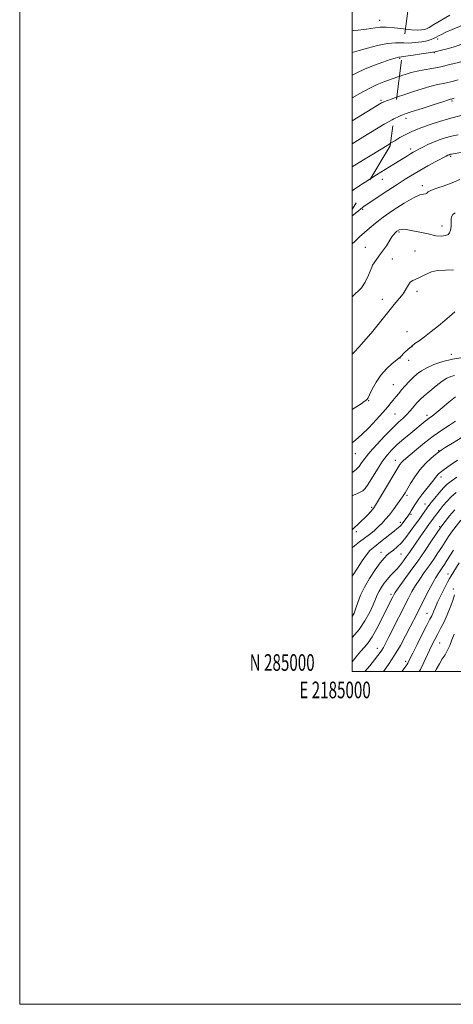
# Model space of a CAD drawing. Extents: x 2184800 to 2187700, y 284800 to 287700.
# Drawn here: x 2184800 to 2185061, y 284800 to 285392 of the extents above; entities that cross this region are included whole.
import ezdxf
from ezdxf.enums import TextEntityAlignment as Align

# ---------------------------------------------------------------- set-up
doc = ezdxf.new("R2010")
doc.units = 0
doc.header["$MEASUREMENT"] = 0
doc.linetypes.add('DGN Style 2', pattern=[39.879531, 23.927719, -15.951813])
doc.linetypes.add('DGN Style 3', pattern=[55.831344, 39.879531, -15.951813])
for name, color, linetype, lineweight in [('CONTOUR INDEX', 41, 'Continuous', 13), ('CONTOUR INDEX DASHED', 41, 'DGN Style 3', 13), ('CONTOUR INTERMEDIATE', 44, 'Continuous', 0), ('CONTOUR INTERMEDIATE DASHED', 44, 'DGN Style 3', 0), ('GRID LINE', 7, 'Continuous', 0), ('GRID TEXT', 7, 'Continuous', 0), ('OBSCURED GROUND BOUNDARY', 84, 'DGN Style 2', 0), ('SPOT DTM OBSCURED', 7, 'Continuous', 0), ('SPOT ELEVATION DTM', 2, 'Continuous', 13)]:
    doc.layers.add(name, color=color, linetype=linetype, lineweight=lineweight)
doc.styles.add('Style-WORKING', font='WORKING.shx')

msp = doc.modelspace()

# ---------------------------------------------------------------- linework, layer by layer
at = {"layer": 'CONTOUR INDEX', "flags": 128}
for points, elevation in [([(2185095.782, 285392.234), (2185091.913, 285390.383), (2185088.102, 285388.522), (2185084.216, 285386.534), (2185080.169, 285384.352), (2185076.051, 285382.115), (2185072.001, 285380.014), (2185068.121, 285378.2), (2185064.368, 285376.678), (2185060.664, 285375.411), (2185057.013, 285374.374), (2185053.749, 285373.57), (2185049.789, 285372.672), (2185048.365, 285372.399), (2185045.874, 285372), (2185041.604, 285371.352), (2185036.571, 285370.609), (2185032.222, 285369.994), (2185029.893, 285369.702)], 1170), ([(2185063.701, 285322.777), (2185059.758, 285321.93), (2185055.96, 285320.918), (2185052.337, 285319.737), (2185048.852, 285318.378), (2185045.508, 285316.869), (2185042.482, 285315.37), (2185039.991, 285314.073), (2185038.152, 285313.1), (2185036.662, 285312.281), (2185035.117, 285311.376), (2185033.183, 285310.189), (2185024.934, 285305.042), (2185014.684, 285298.715), (2185011.137, 285296.473)], 1180), ([(2185000, 285119.859), (2185000.308, 285120.021), (2185002.5, 285121.67), (2185004.117, 285123.433), (2185005.645, 285125.511), (2185007.608, 285128.213), (2185010.537, 285131.874), (2185014.729, 285136.622), (2185019.546, 285141.771), (2185024.113, 285146.424), (2185027.748, 285149.915), (2185030.534, 285152.476), (2185032.747, 285154.568), (2185034.626, 285156.561), (2185036.265, 285158.471), (2185037.722, 285160.226), (2185039.117, 285161.823), (2185040.812, 285163.555), (2185043.23, 285165.785), (2185046.608, 285168.708), (2185050.45, 285171.853), (2185054.076, 285174.579), (2185056.973, 285176.401), (2185059.313, 285177.453), (2185061.436, 285178.023)], 1180), ([(2185000, 285033.154), (2185001.063, 285035.14), (2185002.219, 285038.073), (2185003.442, 285041.663), (2185005.028, 285045.915), (2185007.284, 285050.774), (2185010.36, 285056.074), (2185013.77, 285061.208), (2185016.871, 285065.455), (2185019.201, 285068.314), (2185021.012, 285070.154), (2185022.735, 285071.559), (2185024.722, 285073.058), (2185027.007, 285074.947), (2185029.547, 285077.463), (2185032.253, 285080.7), (2185034.869, 285084.176), (2185038.732, 285089.518), (2185039.97, 285091.206), (2185041.1, 285092.775), (2185042.333, 285094.547), (2185044.587, 285097.841), (2185045.337, 285098.9), (2185046.156, 285099.969), (2185047.503, 285101.654), (2185049.669, 285104.338), (2185052.296, 285107.518), (2185054.861, 285110.466), (2185057.061, 285112.684), (2185059.48, 285114.592), (2185062.922, 285116.838)], 1170), ([(2185029.794, 285000), (2185031.829, 285002.733), (2185032.815, 285004.13), (2185033.4, 285005.113), (2185033.58, 285005.463), (2185034.699, 285007.753), (2185036.341, 285011.039), (2185039.016, 285016.338), (2185042.134, 285022.476), (2185044.909, 285027.901), (2185046.749, 285031.455), (2185047.827, 285033.563), (2185048.507, 285035.047), (2185049.136, 285036.646), (2185049.989, 285038.782), (2185051.321, 285041.794), (2185053.262, 285045.808), (2185055.427, 285050.094), (2185057.303, 285053.708), (2185058.547, 285056.018), (2185059.497, 285057.641), (2185064.367, 285065.443)], 1160)]:
    msp.add_lwpolyline(points, dxfattribs=dict(at, elevation=elevation))
at = {"layer": 'CONTOUR INDEX DASHED', "flags": 128}
for points, elevation in [([(2185029.893, 285369.702), (2185029.638, 285369.67), (2185027.852, 285369.492), (2185027.165, 285369.338), (2185025.724, 285368.895), (2185022.906, 285367.959), (2185018.359, 285366.403), (2185012.828, 285364.398), (2185007.334, 285362.194), (2185002.688, 285360.023), (2185000, 285358.641)], 1170), ([(2185011.137, 285296.473), (2185010.551, 285296.101), (2185007.747, 285294.312), (2185004.469, 285292.197), (2185000.825, 285289.752), (2185000, 285289.16)], 1180)]:
    msp.add_lwpolyline(points, dxfattribs=dict(at, elevation=elevation))
at = {"layer": 'CONTOUR INTERMEDIATE', "flags": 128}
for points, elevation in [([(2185117.895, 285393.211), (2185115.504, 285391.866), (2185113.037, 285390.406), (2185109.824, 285388.61), (2185105.485, 285386.374), (2185100.811, 285384.062), (2185094.391, 285380.942), (2185092.444, 285379.927), (2185089.758, 285378.423), (2185076.317, 285370.752), (2185073.788, 285369.34), (2185072.62, 285368.734), (2185072.124, 285368.54), (2185071.621, 285368.4), (2185063.988, 285366.323), (2185058.785, 285364.963), (2185053.217, 285363.647), (2185047.935, 285362.593), (2185043.156, 285361.739), (2185038.985, 285360.953), (2185035.478, 285360.127), (2185032.502, 285359.265), (2185029.872, 285358.396), (2185028.348, 285357.865)], 1172), ([(2185078.674, 285394.645), (2185071.795, 285391.165), (2185068.527, 285389.616), (2185064.464, 285387.845), (2185060.126, 285386.015), (2185056.322, 285384.39), (2185053.647, 285383.162), (2185051.861, 285382.247), (2185050.514, 285381.49), (2185049.174, 285380.765), (2185047.481, 285380.049), (2185045.095, 285379.35), (2185041.806, 285378.692), (2185037.933, 285378.182), (2185033.93, 285377.944), (2185030.975, 285377.995)], 1168), ([(2185058.706, 285394.64), (2185049.024, 285388.987), (2185046.215, 285387.376), (2185044.614, 285386.57), (2185043.372, 285386.173), (2185041.727, 285385.877), (2185039.26, 285385.736), (2185035.638, 285385.894), (2185032.056, 285386.278)], 1166), ([(2185063.641, 285355.823), (2185060.052, 285354.832), (2185056.702, 285354.017), (2185050.484, 285352.726), (2185046.732, 285351.807), (2185042.067, 285350.456), (2185036.873, 285348.811), (2185031.716, 285347.088), (2185026.714, 285345.348)], 1174), ([(2185061.395, 285344.795), (2185060.111, 285344.364), (2185059.646, 285344.236), (2185059.188, 285344.123), (2185057.792, 285343.706), (2185054.48, 285342.662), (2185048.749, 285340.819), (2185041.996, 285338.631), (2185036.093, 285336.706), (2185032.428, 285335.494), (2185030.457, 285334.805), (2185029.153, 285334.29), (2185027.671, 285333.656), (2185025.908, 285332.844), (2185025.024, 285332.396)], 1176), ([(2185066.204, 285334.541), (2185057.977, 285332.433), (2185052.521, 285330.828), (2185046.83, 285328.983), (2185041.831, 285327.219), (2185038.221, 285325.794), (2185035.775, 285324.695), (2185032.572, 285323.13), (2185030.938, 285322.299), (2185028.716, 285321.062), (2185025.626, 285319.229), (2185023.106, 285317.696)], 1178), ([(2185066.3, 285312.241), (2185059.703, 285311.152), (2185059.188, 285311.046), (2185058.781, 285310.938), (2185058.393, 285310.811), (2185058.02, 285310.665), (2185057.555, 285310.448), (2185056.485, 285309.893), (2185050.317, 285306.633), (2185045.48, 285304.032), (2185040.561, 285301.305), (2185036.179, 285298.741), (2185031.922, 285296.09), (2185027.118, 285292.969), (2185021.397, 285289.187), (2185007.855, 285280.166), (2185006.233, 285279.058), (2185005.108, 285278.215), (2185003.722, 285277.093), (2185000, 285273.966)], 1182), ([(2185064.718, 285295.824), (2185060.085, 285293.892), (2185055.3, 285292.153), (2185050.933, 285290.665), (2185047.61, 285289.414), (2185045.731, 285288.399), (2185044.795, 285287.664), (2185044.079, 285287.265), (2185042.887, 285287.124), (2185040.652, 285286.611), (2185036.836, 285284.961), (2185031.2, 285281.693), (2185024.709, 285277.45), (2185018.628, 285273.159), (2185013.918, 285269.55), (2185010.333, 285266.555), (2185004.423, 285261.361), (2185001.52, 285258.708), (2185000, 285257.182)], 1184), ([(2185061.972, 285275.88), (2185060.543, 285274.859), (2185059.726, 285273.43), (2185059.522, 285272.205), (2185059.522, 285267.713), (2185059.113, 285265.467), (2185058.501, 285263.833), (2185057.684, 285262.812), (2185056.255, 285262.2), (2185053.396, 285261.791), (2185050.333, 285261.996), (2185045.637, 285263.221), (2185032.365, 285265.875), (2185030.528, 285266.079), (2185028.282, 285265.671), (2185026.852, 285264.854), (2185025.831, 285263.833), (2185023.789, 285261.383), (2185020.522, 285256.074), (2185016.974, 285251.284), (2185012.202, 285244.297), (2185011.743, 285243.211), (2185009.701, 285238.31), (2185007.863, 285234.227), (2185005.617, 285230.755), (2185000, 285225.381)], 1186), ([(2185000, 285190.834), (2185001.125, 285192.165), (2185004.188, 285195.227), (2185012.355, 285204.62), (2185025.219, 285220.75), (2185030.528, 285227.08), (2185033.794, 285232.593), (2185034.815, 285234.227), (2185036.449, 285235.247), (2185039.716, 285236.473), (2185044.004, 285238.719), (2185047.679, 285240.352), (2185051.354, 285241.169), (2185060.951, 285241.577)], 1186), ([(2185000, 285157.697), (2185002.123, 285159.043), (2185005.339, 285161.115), (2185007.199, 285162.355), (2185008.21, 285163.074), (2185008.85, 285163.63), (2185009.49, 285164.575), (2185010.474, 285166.511), (2185012.082, 285169.817), (2185014.335, 285173.978), (2185017.189, 285178.259), (2185020.508, 285182.023), (2185023.784, 285185.049), (2185028.005, 285188.507), (2185028.984, 285189.369), (2185031.499, 285191.85), (2185033.432, 285193.692), (2185035.549, 285195.546), (2185037.714, 285197.212), (2185040.204, 285198.991), (2185043.395, 285201.314), (2185047.471, 285204.433), (2185051.841, 285207.898), (2185055.723, 285211.078), (2185058.523, 285213.486), (2185061.756, 285216.422)], 1184), ([(2185000, 285137.56), (2185002.215, 285139.301), (2185005.647, 285142.333), (2185009.915, 285146.576), (2185014.434, 285151.368), (2185018.455, 285155.813), (2185021.415, 285159.221), (2185023.498, 285161.74), (2185026.482, 285165.51), (2185027.963, 285167.328), (2185029.724, 285169.392), (2185031.898, 285171.828), (2185034.316, 285174.425), (2185036.732, 285176.887), (2185039.024, 285178.999), (2185041.556, 285180.869), (2185044.817, 285182.689), (2185049.163, 285184.577), (2185054.437, 285186.372), (2185060.353, 285187.841), (2185066.569, 285188.818)], 1182), ([(2185000, 285105.76), (2185000.159, 285105.842), (2185002.715, 285106.942), (2185004.858, 285107.851), (2185006.427, 285108.742), (2185007.826, 285110.159), (2185009.6, 285112.738), (2185015.144, 285121.748), (2185018.201, 285126.456), (2185021.007, 285130.231), (2185023.838, 285133.383), (2185027.115, 285136.486), (2185031.077, 285139.94), (2185035.255, 285143.448), (2185043.811, 285150.498), (2185045.26, 285151.643), (2185046.48, 285152.551), (2185047.996, 285153.701), (2185050.387, 285155.628), (2185053.991, 285158.635), (2185058.19, 285162.108), (2185062.125, 285165.199)], 1178), ([(2185000, 285085.186), (2185000.228, 285085.42), (2185001.58, 285086.847), (2185003.344, 285088.552), (2185005.394, 285090.464), (2185007.473, 285092.444), (2185009.355, 285094.35), (2185010.934, 285096.048), (2185012.137, 285097.406), (2185013.007, 285098.471), (2185014.046, 285100.024), (2185015.877, 285103.026), (2185018.864, 285108.023), (2185027.486, 285122.573), (2185028.698, 285124.535), (2185029.572, 285125.725), (2185030.585, 285126.798), (2185032.176, 285128.222), (2185034.782, 285130.422), (2185038.675, 285133.657), (2185043.492, 285137.538), (2185048.707, 285141.514), (2185053.817, 285145.111), (2185058.416, 285148.167), (2185062.116, 285150.598)], 1176), ([(2185000, 285074.344), (2185001.375, 285075.63), (2185004.355, 285077.966), (2185007.379, 285080.19), (2185010.337, 285082.455), (2185013.136, 285084.747), (2185015.687, 285087.011), (2185017.952, 285089.237), (2185020.098, 285091.605), (2185022.344, 285094.339), (2185024.812, 285097.54), (2185027.242, 285100.816), (2185029.277, 285103.649), (2185030.701, 285105.728), (2185031.848, 285107.569), (2185035.126, 285113.214), (2185037.658, 285117.205), (2185040.718, 285121.331), (2185044.152, 285125.109), (2185047.48, 285128.265), (2185050.142, 285130.575), (2185051.853, 285131.981), (2185053.429, 285133.1), (2185055.966, 285134.712), (2185060.2, 285137.343), (2185065.447, 285140.488)], 1174), ([(2185000, 285057.49), (2185000.521, 285058.287), (2185003.083, 285062.232), (2185005.937, 285066.539), (2185008.568, 285070.268), (2185010.646, 285072.765), (2185012.558, 285074.531), (2185017.955, 285078.794), (2185024.331, 285083.886), (2185027.789, 285086.575), (2185028.691, 285087.348), (2185029.408, 285088.106), (2185030.06, 285088.923), (2185032.276, 285091.886), (2185033.057, 285092.962), (2185033.793, 285094.037), (2185034.556, 285095.235), (2185035.445, 285096.715), (2185036.565, 285098.612), (2185038.048, 285100.972), (2185040.032, 285103.818), (2185042.549, 285107.09), (2185047.493, 285113.27), (2185049.051, 285115.352), (2185050.046, 285116.776), (2185050.781, 285117.792), (2185051.591, 285118.674), (2185052.935, 285119.783), (2185055.304, 285121.503), (2185058.976, 285124.063), (2185063.374, 285127.072)], 1172), ([(2185000, 285020.447), (2185000.235, 285020.679), (2185004.191, 285025.306), (2185007.663, 285030.501), (2185010.494, 285035.693), (2185012.609, 285040.21), (2185014.016, 285043.582), (2185015.044, 285046.139), (2185016.103, 285048.413), (2185017.51, 285050.817), (2185019.224, 285053.284), (2185021.113, 285055.63), (2185023.064, 285057.734), (2185025.036, 285059.73), (2185027.006, 285061.814), (2185028.951, 285064.129), (2185030.847, 285066.615), (2185032.668, 285069.157), (2185034.417, 285071.688), (2185038.212, 285077.245), (2185040.468, 285080.494), (2185042.706, 285083.681), (2185047.1, 285089.817), (2185048.42, 285091.702), (2185049.256, 285092.856), (2185050.244, 285094.156), (2185051.446, 285095.687), (2185052.934, 285097.554), (2185054.771, 285099.817), (2185056.985, 285102.367), (2185059.592, 285105.049), (2185062.599, 285107.734)], 1168), ([(2185000, 285005.836), (2185002.447, 285008.99), (2185005.014, 285012.127), (2185007.297, 285014.681), (2185009.503, 285017.301), (2185011.941, 285020.873), (2185014.792, 285025.941), (2185017.736, 285031.68), (2185022.223, 285040.755), (2185024.323, 285044.939), (2185024.947, 285046.12), (2185025.881, 285047.596), (2185027.709, 285050.197), (2185034.898, 285060.149), (2185039.399, 285066.497), (2185043.819, 285072.91), (2185047.699, 285078.662), (2185053.222, 285086.952), (2185058.467, 285093.584), (2185059.903, 285095.335), (2185061.677, 285097.221)], 1166), ([(2185007.645, 285000), (2185010.507, 285003.459), (2185013.401, 285007.082), (2185015.435, 285009.678), (2185016.782, 285011.487), (2185017.763, 285012.959), (2185018.706, 285014.581), (2185019.975, 285016.988), (2185021.946, 285020.85), (2185033.813, 285044.25), (2185035.936, 285048.23), (2185038.079, 285051.847), (2185040.561, 285055.597), (2185043.313, 285059.527), (2185046.171, 285063.574), (2185048.973, 285067.642), (2185051.563, 285071.501), (2185053.789, 285074.889), (2185057.949, 285081.343), (2185058.835, 285082.633), (2185059.689, 285083.805), (2185065.246, 285091.174)], 1164), ([(2185018.722, 285000), (2185021.825, 285004.309), (2185025.474, 285009.85), (2185028.959, 285015.781), (2185032.12, 285021.628), (2185034.819, 285026.855), (2185038.951, 285034.978), (2185043.498, 285043.994), (2185046.092, 285049.065), (2185048.449, 285053.497), (2185050.295, 285056.685), (2185051.728, 285058.905), (2185052.943, 285060.651), (2185054.126, 285062.374), (2185055.427, 285064.341), (2185056.986, 285066.774), (2185060.931, 285073.018)], 1162), ([(2185040.279, 285000), (2185040.983, 285001.368), (2185042.611, 285004.78), (2185046.395, 285012.889), (2185048.037, 285016.296), (2185049.573, 285019.33), (2185051.224, 285022.428), (2185053.14, 285025.939), (2185055.192, 285029.863), (2185057.182, 285034.11), (2185058.941, 285038.523), (2185060.404, 285042.68), (2185061.537, 285046.087)], 1158), ([(2185049.867, 285000), (2185050.559, 285001.391), (2185052.381, 285004.776), (2185054.167, 285007.643), (2185055.842, 285010.208), (2185057.34, 285012.84), (2185058.636, 285015.82), (2185059.872, 285019.088), (2185061.23, 285022.496)], 1156)]:
    msp.add_lwpolyline(points, dxfattribs=dict(at, elevation=elevation))
at = {"layer": 'CONTOUR INTERMEDIATE DASHED', "flags": 128}
for points, elevation in [([(2185032.056, 285386.278), (2185030.745, 285386.418), (2185025.346, 285387.055), (2185020.424, 285387.473), (2185016.698, 285387.433), (2185013.842, 285387.071), (2185011.268, 285386.612), (2185008.481, 285386.231), (2185001.867, 285385.508), (2185000, 285385.272)], 1166), ([(2185030.975, 285377.995), (2185030.08, 285378.011), (2185025.993, 285378.044), (2185021.113, 285377.607), (2185015.181, 285376.43), (2185009.142, 285374.88), (2185004.238, 285373.483), (2185001.379, 285372.644), (2185000, 285372.215)], 1168), ([(2185028.348, 285357.865), (2185027.402, 285357.535), (2185018.904, 285354.513), (2185015.015, 285352.942), (2185010.245, 285350.671), (2185004.544, 285347.583), (2185000, 285345.05)], 1172), ([(2185026.714, 285345.348), (2185023.312, 285344.131), (2185019.01, 285342.547), (2185018.293, 285342.266), (2185017.994, 285342.124), (2185017.607, 285341.901), (2185000, 285331.221)], 1174), ([(2185025.024, 285332.396), (2185023.945, 285331.85), (2185021.792, 285330.641), (2185019.17, 285329.075), (2185006.353, 285321.272), (2185000, 285317.368)], 1176), ([(2185023.106, 285317.696), (2185021.961, 285317), (2185010.855, 285310.199), (2185006.809, 285307.692), (2185000, 285303.418)], 1178)]:
    msp.add_lwpolyline(points, dxfattribs=dict(at, elevation=elevation))
at = {"layer": 'GRID LINE', "flags": 128}
for points in [[(2184800, 284800), (2187700, 284800), (2187700, 287700), (2184800, 287700), (2184800, 284800)], [(2185000, 285000), (2187500, 285000), (2187500, 287500), (2185000, 287500), (2185000, 285000)]]:
    msp.add_lwpolyline(points, dxfattribs=at)
at = {"layer": 'OBSCURED GROUND BOUNDARY'}
msp.add_polyline3d([(2185000, 285461.993, 1157.769), (2185034.79, 285407.23, 1168.54), (2185022.9, 285316.12, 1176.39), (2185000, 285277.872, 1178.21)], dxfattribs=at)
at = {"layer": 'SPOT DTM OBSCURED'}
for p in [(2185016.47, 285391.66, 1165.28), (2185028.56, 285368.64, 1170.21), (2185017.22, 285343.46, 1173.74)]:
    msp.add_point(p, dxfattribs=at)
at = {"layer": 'SPOT ELEVATION DTM'}
for p in [(2185051.38, 285380.43, 1168.37), (2185049.33, 285372.1, 1170.11), (2185059.97, 285343.16, 1176.22), (2185032.29, 285332.7, 1176.47), (2185035.06, 285314.18, 1179.58), (2185059.12, 285309.74, 1182.24), (2185018.02, 285296.01, 1180.69), (2185042.2, 285292.11, 1183.59), (2185006.29, 285278, 1182.16), (2185053.97, 285267.85, 1185.42), (2185028.08, 285264.34, 1186.24), (2185007.89, 285255.13, 1185.12), (2185037.74, 285252.86, 1186.94), (2185024.06, 285248.15, 1186.58), (2185018.03, 285223.88, 1186.57), (2185038.9, 285228.63, 1185.69), (2185032.84, 285204.46, 1184.81), (2185035.87, 285195.29, 1183.93), (2185028.81, 285188.6, 1183.96), (2185059.54, 285190.7, 1182.39), (2185033.86, 285187.12, 1183.47), (2185024.8, 285172.53, 1182.94), (2185009.89, 285162.97, 1183.91), (2185025.79, 285154.91, 1181), (2185045.04, 285154.06, 1178.4), (2185001.83, 285130.97, 1181.23), (2185051.92, 285132.91, 1174.12), (2185025.83, 285127.12, 1176.66), (2185053.28, 285117.09, 1171.52), (2185032.9, 285105.94, 1173.7), (2185011.68, 285098.7, 1176.25), (2185043.83, 285100.83, 1170.69), (2185035.42, 285094.66, 1171.76), (2185028.84, 285089.86, 1172.46), (2185052.59, 285087.11, 1166.17), (2185002.56, 285084.2, 1175.66), (2185017.39, 285071.75, 1170.66), (2185029.39, 285070.71, 1169.02), (2185057.65, 285058.62, 1160.61), (2185023.29, 285046.49, 1166.37), (2185060.75, 285049.61, 1158.4), (2185044.95, 285035.15, 1160.8), (2185052.64, 285017.2, 1157.07), (2185015.18, 285014, 1164.67), (2185032.21, 285006.22, 1160.37)]:
    msp.add_point(p, dxfattribs=at)

# ---------------------------------------------------------------- texts
at = {"layer": 'GRID TEXT', "style": 'Style-WORKING', "width": 0.67}
msp.add_text('N 285000', height=10, dxfattribs=at).set_placement((2184977.39, 285000.5), align=Align.RIGHT)
msp.add_text('E 2185000', height=10, dxfattribs=at).set_placement((2184989.671, 284994), align=Align.TOP_CENTER)

doc.saveas('drawing.dxf')
